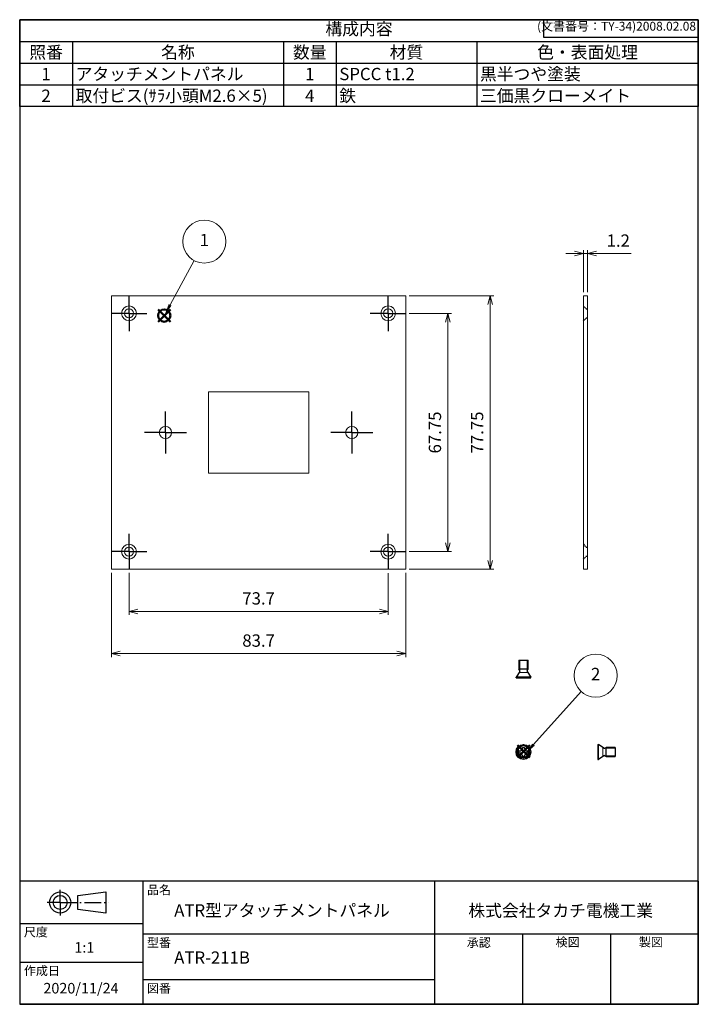
# Model space of a CAD drawing. Units: millimetres. Extents: x 0 to 193, y 0 to 280.
import ezdxf
from ezdxf.enums import TextEntityAlignment as Align

# ---------------------------------------------------------------- set-up
doc = ezdxf.new("R2010")
doc.units = ezdxf.units.MM
for name, pattern in [('AM_ISO02W050x2', [3.75, 3, -0.75]), ('AM_ISO08W050', [18, 12, -1.5, 3, -1.5]), ('AM_ISO08W050x2', [9, 6, -0.75, 1.5, -0.75]), ('gen7a', [6.875, 4.75, -0.875, 0.375, -0.875]), ('HIDDEN', [9.525, 6.35, -3.175])]:
    doc.linetypes.add(name, pattern=pattern)
doc.layers.add('7A', color=4, linetype='gen7a')
doc.layers.add('RAHM2', color=1, linetype='Continuous')
doc.layers.add('AM_12', color=7, linetype='Continuous', lineweight=50, plot=False)
for name, color, linetype, lineweight in [('AM_5', 3, 'Continuous', 13), ('AM_7', 4, 'AM_ISO08W050', 25), ('ﾊﾟﾈﾙ', 7, 'Continuous', 20), ('ﾋﾞｽ', 8, 'Continuous', 25), ('ﾋﾞｽ0', 8, 'AM_ISO02W050x2', 13)]:
    doc.layers.add(name, color=color, linetype=linetype, lineweight=lineweight)
doc.styles.add('ACISOTS', font='isocp.shx', dxfattribs={"height": 1, "bigfont": 'extfont.shx'})
doc.styles.get("Standard").update_dxf_attribs({"font": 'ISOCP.SHX', "bigfont": 'bigfont.shx'})
doc.dimstyles.new('AM_ISO$0', dxfattribs={"dimtxt": 3.5, "dimasz": 2.5, "dimexe": 1, "dimexo": 1, "dimgap": 1.5, "dimtad": 1, "dimdsep": 46, "dimtxsty": 'STANDARD', "dimblk": 'OPEN30', "dimcen": 0, "dimclrd": 256, "dimclre": 256, "dimclrt": 2, "dimadec": 0, "dimazin": 2, "dimtp": 0.1, "dimtm": 0.1, "dimtfac": 0.71, "dimtmove": 0, "dimatfit": 3, "dimldrblk": 'OPEN30', "dimfxl": 1, "dimlwd": -1, "dimlwe": -1, "dimarcsym": 0})
doc.dimstyles.new('AM_JIS', dxfattribs={"dimtxt": 3.5, "dimasz": 2.5, "dimexe": 1, "dimexo": 1, "dimgap": 1.5, "dimtad": 3, "dimdsep": 46, "dimtxsty": 'STANDARD', "dimblk": 'OPEN30', "dimblk1": 'OPEN30', "dimblk2": 'OPEN30', "dimcen": 0, "dimclrd": 256, "dimclre": 256, "dimclrt": 2, "dimadec": 0, "dimazin": 2, "dimtp": 0.1, "dimtm": 0.1, "dimtfac": 0.71, "dimtdec": 3, "dimtmove": 0, "dimatfit": 3, "dimldrblk": 'OPEN30', "dimfxl": 1, "dimtzin": 0, "dimlwd": -1, "dimlwe": -1, "dimarcsym": 0})

# ---------------------------------------------------------------- blocks, each defined once
blk = doc.blocks.new('TK-A4')
for p, q in [((149, 280), (149, 275)), ((149, 275), (193, 275))]:
    blk.add_line(p, q)
blk.add_lwpolyline([(0, 0), (193, 0), (193, 280), (0, 280)], close=True)
at = {"insert": (192.36, 276.11), "char_height": 2.5, "width": 43.0784, "attachment_point": 9}
blk.add_mtext('(文書番号：TY-34)2008.02.08', dxfattribs=at)
blk = doc.blocks.new('TK-仕様書')
for p, q in [((0, 35), (-193, 35)), ((-193, 35), (-193, 0)), ((-158, 35), (-158, 0)), ((-75, 35), (-75, 0)), ((0, 35), (0, 0)), ((-176.49, 30.96), (-168.49, 31.96)), ((-176.49, 26.96), (-176.49, 30.96)), ((-168.49, 31.96), (-168.49, 25.96)), ((-168.49, 25.96), (-176.49, 26.96)), ((-193, 23), (-158, 23)), ((-158, 20), (0, 20)), ((-50, 20), (-50, 0)), ((-25, 20), (-25, 0)), ((-193, 12), (-158, 12)), ((-75, 7), (-158, 7)), ((0, 0), (-193, 0))]:
    blk.add_line(p, q)
for radius in [3, 2]:
    blk.add_circle((-181.49, 28.96), radius)
at = {"layer": '7A'}
for q in [(-181.49, 32.53), (-185.21, 28.96), (-181.49, 25.25), (-167.71, 28.96)]:
    blk.add_line((-181.49, 28.96), q, dxfattribs=at)
at = {"insert": (-39.13, 26.64), "char_height": 3.5, "width": 60, "attachment_point": 5}
blk.add_mtext('\\fＭＳ ゴシック|b0|i0|c128|p49;株式会社タカチ電機工業', dxfattribs=at)
for tag, p, height in [('品名', (-149.06, 24.95), 3.5), ('型番', (-149.06, 11.54), 3.5), ('GEN-TITLE-DAT', (-186.26, 3.08), 3), ('図番', (-149.06, 2.06), 3)]:
    blk.add_attdef(tag, p, '', height=height)
for tag, height, p in [('GEN-TITLE-SCA', 3, (-174.61, 15.79)), ('承認', 3.5, (-62.5, 7.73)), ('検図', 3.5, (-37.5, 7.73)), ('製図', 3.5, (-12.5, 7.73))]:
    blk.add_attdef(tag, text='', height=height).set_placement(p, align=Align.MIDDLE)
at = {"layer": 'RAHM2', "char_height": 2.5}
for s, insert, width, attachment_point in [('品名', (-156.8, 33.8), 90, 1), ('尺度', (-191.8, 21.8), 20, 1), ('型番', (-156.8, 18.8), 90, 1), ('承認', (-62.43, 18.8), 17, 2), ('検図', (-37.17, 18.93), 17, 2), ('製図', (-13.5, 18.96), 17, 2), ('作成日', (-191.8, 10.8), 60, 1), ('図番', (-156.8, 5.8), 90, 1)]:
    blk.add_mtext(s, dxfattribs=dict(at, insert=insert, width=width, attachment_point=attachment_point))
blk = doc.blocks.new('_Open30')
at = {"color": 0, "linetype": 'ByBlock', "lineweight": -2}
for p, q in [((-1, 0.27), (0, 0)), ((0, 0), (-1, -0.27)), ((0, 0), (-1, 0))]:
    blk.add_line(p, q, dxfattribs=at)
blk = doc.blocks.new('*D6')
at = {"layer": 'AM_5'}
for p, q in [((26.1, 122.73), (26.1, 98.73)), ((109.8, 122.73), (109.8, 98.73)), ((28.6, 99.73), (107.3, 99.73))]:
    blk.add_line(p, q, dxfattribs=at)
at = {"layer": 'Defpoints', "color": 0}
for p in [(26.1, 123.73), (109.8, 123.73), (109.8, 99.73)]:
    blk.add_point(p, dxfattribs=at)
at = {"layer": 'AM_5', "xscale": 2.5, "yscale": 2.5, "zscale": 2.5, "rotation": 180}
blk.add_blockref('_Open30', (26.1, 99.73), dxfattribs=at)
at = {"layer": 'AM_5', "xscale": 2.5, "yscale": 2.5, "zscale": 2.5}
blk.add_blockref('_Open30', (109.8, 99.73), dxfattribs=at)
at = {"layer": 'AM_5', "color": 2, "insert": (67.95, 102.98), "char_height": 3.5, "attachment_point": 5}
blk.add_mtext('83.7', dxfattribs=at)
blk = doc.blocks.new('*D7')
at = {"layer": 'AM_5'}
for p, q in [((157.83, 213.48), (155.33, 213.48)), ((160.33, 202.48), (160.33, 214.48)), ((160.33, 213.48), (161.53, 213.48)), ((161.53, 202.48), (161.53, 214.48)), ((164.03, 213.48), (173.94, 213.48))]:
    blk.add_line(p, q, dxfattribs=at)
at = {"layer": 'Defpoints', "color": 0}
for p in [(161.53, 213.48), (160.33, 201.48), (161.53, 201.48)]:
    blk.add_point(p, dxfattribs=at)
at = {"layer": 'AM_5', "xscale": 2.5, "yscale": 2.5, "zscale": 2.5}
blk.add_blockref('_Open30', (160.33, 213.48), dxfattribs=at)
at = {"layer": 'AM_5', "xscale": 2.5, "yscale": 2.5, "zscale": 2.5, "rotation": 180}
blk.add_blockref('_Open30', (161.53, 213.48), dxfattribs=at)
at = {"layer": 'AM_5', "color": 2, "insert": (170.24, 216.73), "char_height": 3.5, "attachment_point": 5}
blk.add_mtext('1.2', dxfattribs=at)
blk = doc.blocks.new('*D8')
at = {"layer": 'AM_5'}
for p, q in [((110.8, 201.48), (134.8, 201.48)), ((133.8, 198.98), (133.8, 126.23)), ((110.8, 123.73), (134.8, 123.73))]:
    blk.add_line(p, q, dxfattribs=at)
at = {"layer": 'Defpoints', "color": 0}
for p in [(109.8, 201.48), (109.8, 123.73), (133.8, 123.73)]:
    blk.add_point(p, dxfattribs=at)
at = {"layer": 'AM_5', "xscale": 2.5, "yscale": 2.5, "zscale": 2.5}
for p, rotation in [((133.8, 201.48), 90), ((133.8, 123.73), 270)]:
    blk.add_blockref('_Open30', p, dxfattribs=dict(at, rotation=rotation))
at = {"layer": 'AM_5', "color": 2, "insert": (130.55, 162.61), "char_height": 3.5, "attachment_point": 5, "rotation": 90}
blk.add_mtext('77.75', dxfattribs=at)
blk = doc.blocks.new('*D9')
at = {"layer": 'AM_5'}
for p, q in [((110.8, 196.48), (122.8, 196.48)), ((121.8, 131.23), (121.8, 193.98)), ((110.8, 128.73), (122.8, 128.73))]:
    blk.add_line(p, q, dxfattribs=at)
at = {"layer": 'Defpoints', "color": 0}
for p in [(109.8, 196.48), (121.8, 196.48), (109.8, 128.73)]:
    blk.add_point(p, dxfattribs=at)
at = {"layer": 'AM_5', "xscale": 2.5, "yscale": 2.5, "zscale": 2.5}
for p, rotation in [((121.8, 196.48), 90), ((121.8, 128.73), 270)]:
    blk.add_blockref('_Open30', p, dxfattribs=dict(at, rotation=rotation))
at = {"layer": 'AM_5', "color": 2, "insert": (118.55, 162.61), "char_height": 3.5, "attachment_point": 5, "rotation": 90}
blk.add_mtext('67.75', dxfattribs=at)
blk = doc.blocks.new('*D10')
at = {"layer": 'AM_5'}
for p, q in [((31.1, 122.73), (31.1, 110.73)), ((104.8, 122.63), (104.8, 110.73)), ((33.6, 111.73), (102.3, 111.73))]:
    blk.add_line(p, q, dxfattribs=at)
at = {"layer": 'Defpoints', "color": 0}
for p in [(31.1, 123.73), (104.8, 123.63), (104.8, 111.73)]:
    blk.add_point(p, dxfattribs=at)
at = {"layer": 'AM_5', "xscale": 2.5, "yscale": 2.5, "zscale": 2.5, "rotation": 180}
blk.add_blockref('_Open30', (31.1, 111.73), dxfattribs=at)
at = {"layer": 'AM_5', "xscale": 2.5, "yscale": 2.5, "zscale": 2.5}
blk.add_blockref('_Open30', (104.8, 111.73), dxfattribs=at)
at = {"layer": 'AM_5', "color": 2, "insert": (67.95, 114.98), "char_height": 3.5, "attachment_point": 5}
blk.add_mtext('73.7', dxfattribs=at)
blk = doc.blocks.new('*S16')
at = {"layer": 'AM_12', "color": 4}
for p, q in [((39.36, 194.11), (42.86, 197.61)), ((39.36, 197.61), (42.86, 194.11))]:
    blk.add_line(p, q, dxfattribs=at)
blk.add_circle((41.11, 195.86), 1.75, dxfattribs=at)
blk = doc.blocks.new('*S17')
at = {"layer": 'AM_12', "color": 4}
for p, q in [((141.54, 70.15), (145.04, 73.65)), ((141.54, 73.65), (145.04, 70.15))]:
    blk.add_line(p, q, dxfattribs=at)
blk.add_circle((143.29, 71.9), 1.75, dxfattribs=at)
blk = doc.blocks.new('正面')
at = {"layer": 'ﾋﾞｽ'}
for p, q in [((-1.3, -0.3), (-1.3, 0.3)), ((-1.3, 0.3), (-1.12, 0.3)), ((-0.3, 1.3), (0.3, 1.3)), ((-0.3, 1.12), (-0.3, 1.3)), ((0.3, 1.3), (0.3, 1.12)), ((1.12, 0.3), (1.3, 0.3)), ((1.3, 0.3), (1.3, -0.3)), ((-1.12, -0.3), (-1.3, -0.3)), ((-0.3, -1.3), (-0.3, -1.12)), ((0.3, -1.3), (-0.3, -1.3)), ((0.3, -1.12), (0.3, -1.3)), ((1.3, -0.3), (1.12, -0.3))]:
    blk.add_line(p, q, dxfattribs=at)
blk.add_circle((0, 0), 2.1, dxfattribs=at)
for centre, start, end in [((-1.12, 1.12), 270, 0), ((1.12, 1.12), 180, 270), ((-1.12, -1.12), 0, 90), ((1.12, -1.12), 90, 180)]:
    blk.add_arc(centre, 0.827, start, end, dxfattribs=at)
blk = doc.blocks.new('M2.6ｻﾗ小頭')
at = {"layer": 'ﾋﾞｽ'}
for p, q in [((0, 2.1), (0, -2.1)), ((0, 2.1), (0.2, 2.1)), ((0.2, -2.1), (0.2, 2.1)), ((1.77, 1.08), (0.2, 2.1)), ((2.04, 1.08), (2.4, 1.3)), ((5, 1.3), (2.4, 1.3)), ((2.4, -1.3), (2.4, 1.3)), ((5, 1.3), (5, -1.3)), ((0, -2.1), (0.2, -2.1)), ((1.77, -1.08), (0.2, -2.1)), ((2.04, -1.08), (2.4, -1.3)), ((2.4, -1.3), (5, -1.3))]:
    blk.add_line(p, q, dxfattribs=at)
for centre, start, end in [((1.91, 1.29), 236.9635, 301.9696), ((1.91, -1.29), 58.0304, 123.0365)]:
    blk.add_arc(centre, 0.25, start, end, dxfattribs=at)
at = {"layer": 'ﾋﾞｽ0'}
for p, q in [((1.5, 1.3), (1.5, 1.3)), ((1.5, -1.25), (1.5, 1.25)), ((1.99, 1.05), (5, 1.05)), ((1.99, -1.05), (5, -1.05))]:
    blk.add_line(p, q, dxfattribs=at)
blk = doc.blocks.new('*S18')
at = {"color": 7}
for p, q in [((0, 280), (193, 280)), ((0, 255.3), (0, 280)), ((193, 280), (193, 255.3)), ((193, 255.3), (0, 255.3))]:
    blk.add_line(p, q, dxfattribs=at)
at = {"color": 1}
for p, q in [((0, 273.825), (193, 273.825)), ((15, 273.825), (15, 267.65)), ((75, 273.825), (75, 267.65)), ((90, 273.825), (90, 267.65)), ((130, 273.825), (130, 267.65)), ((0, 267.65), (193, 267.65)), ((15, 267.65), (15, 261.475)), ((75, 267.65), (75, 261.475)), ((90, 267.65), (90, 261.475)), ((130, 267.65), (130, 261.475)), ((0, 261.475), (193, 261.475)), ((15, 261.475), (15, 255.3)), ((75, 261.475), (75, 255.3)), ((90, 261.475), (90, 255.3)), ((130, 261.475), (130, 255.3))]:
    blk.add_line(p, q, dxfattribs=at)
at = {"color": 2, "insert": (96.5, 276.913), "char_height": 3.5, "attachment_point": 5, "style": 'ACISOTS'}
blk.add_mtext('構成内容', dxfattribs=at)
at = {"color": 2, "char_height": 3.5, "style": 'ACISOTS'}
for s, insert, width, attachment_point in [('照番', (7.5, 272.475), 13.2, 2), ('名称', (45, 272.475), 58.2, 2), ('数量', (82.5, 272.475), 13.2, 2), ('材質', (110, 272.475), 38.2, 2), ('色・表面処理', (161.5, 272.475), 61.2, 2), ('1', (7.5, 266.3), 13.2, 2), ('アタッチメントパネル', (15.9, 266.3), 58.2, 1), ('1', (82.5, 266.3), 13.2, 2), ('SPCC t1.2', (90.9, 266.3), 38.2, 1), ('黒半つや塗装', (130.9, 266.3), 61.2, 1), ('取付ビス(ｻﾗ小頭M2.6×5)', (15.9, 260.125), 58.2, 1), ('鉄', (90.9, 260.125), 38.2, 1), ('三価黒クローメイト', (130.9, 260.125), 61.2, 1), ('2', (7.5, 260.125), 13.2, 2), ('4', (82.5, 260.125), 13.2, 2)]:
    blk.add_mtext(s, dxfattribs=dict(at, insert=insert, width=width, attachment_point=attachment_point))
blk = doc.blocks.new('*S19')
at = {"layer": 'AM_5', "color": 3}
blk.add_line((49.6, 211.51), (42.79, 198.91), dxfattribs=at)
blk.add_circle((52.51, 216.9), 6.12, dxfattribs=at)
at = {"layer": 'AM_5', "color": 3, "linetype": 'Continuous'}
blk.add_trace([(42.39, 199.13), (43.2, 198.7), (41.13, 195.84)], dxfattribs=at)
at = {"layer": 'AM_5', "color": 7, "insert": (52.51, 216.9), "char_height": 3.5, "attachment_point": 5, "style": 'ACISOTS'}
blk.add_mtext('1', dxfattribs=at)
blk = doc.blocks.new('*S20')
at = {"layer": 'AM_5', "color": 3}
blk.add_line((159.72, 88.92), (146.16, 73.87), dxfattribs=at)
blk.add_circle((163.81, 93.47), 6.12, dxfattribs=at)
at = {"layer": 'AM_5', "color": 3, "linetype": 'Continuous'}
blk.add_trace([(145.82, 74.17), (146.51, 73.56), (143.82, 71.26)], dxfattribs=at)
at = {"layer": 'AM_5', "color": 7, "insert": (163.81, 93.47), "char_height": 3.5, "attachment_point": 5, "style": 'ACISOTS'}
blk.add_mtext('2', dxfattribs=at)

msp = doc.modelspace()

# ---------------------------------------------------------------- linework, layer by layer
at = {"linetype": 'HIDDEN', "ltscale": 0.05}
for p, q in [((160.332, 198.58), (161.132, 197.781)), ((161.132, 197.781), (161.532, 197.781)), ((160.332, 194.383), (161.132, 195.183)), ((161.132, 195.183), (161.532, 195.183)), ((160.332, 130.83), (161.132, 130.031)), ((161.132, 130.031), (161.532, 130.031)), ((160.332, 126.633), (161.132, 127.433)), ((161.132, 127.433), (161.532, 127.433))]:
    msp.add_line(p, q, dxfattribs=at)
at = {"layer": 'AM_7', "linetype": 'AM_ISO08W050x2'}
for p, q in [((31.099, 196.482), (31.099, 201.582)), ((104.799, 196.482), (104.799, 201.582)), ((31.099, 196.482), (25.999, 196.482)), ((31.099, 196.482), (36.199, 196.482)), ((31.099, 196.482), (31.099, 191.382)), ((104.799, 196.482), (99.699, 196.482)), ((104.799, 196.482), (109.899, 196.482)), ((104.799, 196.482), (104.799, 191.382)), ((41.449, 162.607), (41.449, 168.607)), ((94.449, 162.607), (94.449, 168.607)), ((41.449, 162.607), (35.449, 162.607)), ((41.449, 162.607), (47.449, 162.607)), ((41.449, 162.607), (41.449, 156.607)), ((94.449, 162.607), (88.449, 162.607)), ((94.449, 162.607), (100.449, 162.607)), ((94.449, 162.607), (94.449, 156.607)), ((31.099, 128.732), (31.099, 133.832)), ((104.799, 128.732), (104.799, 133.832)), ((31.099, 128.732), (25.999, 128.732)), ((31.099, 128.732), (36.199, 128.732)), ((31.099, 128.732), (31.099, 123.632)), ((104.799, 128.732), (99.699, 128.732)), ((104.799, 128.732), (109.899, 128.732)), ((104.799, 128.732), (104.799, 123.632))]:
    msp.add_line(p, q, dxfattribs=at)
at = {"layer": 'ﾊﾟﾈﾙ'}
for p, q in [((26.099, 201.482), (26.099, 123.732)), ((109.799, 201.482), (26.099, 201.482)), ((109.799, 123.732), (109.799, 201.482)), ((82.199, 174.207), (53.699, 174.207)), ((53.699, 174.207), (53.699, 151.007)), ((82.199, 174.207), (82.199, 151.007)), ((53.699, 151.007), (82.199, 151.007)), ((26.099, 123.732), (109.799, 123.732))]:
    msp.add_line(p, q, dxfattribs=at)
msp.add_lwpolyline([(160.332, 123.732), (161.532, 123.732), (161.532, 201.482), (160.332, 201.482)], close=True, dxfattribs=at)
for centre, radius in [((31.099, 196.482), 2.1), ((31.099, 196.482), 1.3), ((104.799, 196.482), 2.1), ((104.799, 196.482), 1.3), ((41.449, 162.607), 1.75), ((94.449, 162.607), 1.75), ((31.099, 128.732), 2.1), ((31.099, 128.732), 1.3), ((104.799, 128.732), 2.1), ((104.799, 128.732), 1.3)]:
    msp.add_circle(centre, radius, dxfattribs=at)

# ---------------------------------------------------------------- block references
at = {"lineweight": 0}
msp.add_blockref('TK-A4', (0, 0), dxfattribs=at)
for name, p in [('*S18', (0, 0)), ('正面', (143.275, 71.755)), ('M2.6ｻﾗ小頭', (164.387, 71.755))]:
    msp.add_blockref(name, p)
at = {"rotation": 89.99999999999999}
msp.add_blockref('M2.6ｻﾗ小頭', (143.275, 92.867), dxfattribs=at)
at = {"lineweight": 0}
msp.add_blockref('TK-仕様書', (193, 0), dxfattribs=at).add_auto_attribs({'GEN-TITLE-DAT': '2020/11/24', '品名': 'ATR型アタッチメントパネル', '型番': 'ATR-211B', 'GEN-TITLE-SCA': '1:1'})
at = {"layer": 'AM_12'}
for name in ['*S16', '*S17']:
    msp.add_blockref(name, (0, 0), dxfattribs=at)
at = {"layer": 'AM_5'}
for name in ['*S19', '*S20']:
    msp.add_blockref(name, (0, 0), dxfattribs=at)

# ---------------------------------------------------------------- dimensions: what is measured, and where the dimension line sits
for base, p1, p2, angle, dimstyle, picture, middle in [((161.532, 213.482), (160.332, 201.482), (161.532, 201.482), 180, 'AM_JIS', '*D7', (170.238, 216.732)), ((133.799, 123.732), (109.799, 201.482), (109.799, 123.732), 90, 'AM_ISO$0', '*D8', (130.549, 162.607)), ((121.799, 196.482), (109.799, 128.732), (109.799, 196.482), 90, 'AM_ISO$0', '*D9', (118.549, 162.607))]:
    dim = msp.add_linear_dim(base=base, p1=p1, p2=p2, angle=angle, dimstyle=dimstyle, dxfattribs=at)
    dim.commit()
    dim.dimension.update_dxf_attribs({"geometry": picture, "text_midpoint": middle})
dim = msp.add_linear_dim(base=(109.799, 99.732), p1=(26.099, 123.732), p2=(109.799, 123.732), dimstyle='AM_JIS', dxfattribs=at)
dim.commit()
dim.dimension.update_dxf_attribs({"geometry": '*D6', "text_midpoint": (67.949, 102.982)})
dim = msp.add_linear_dim(base=(104.799, 111.731), p1=(31.099, 123.732), p2=(104.799, 123.632), dimstyle='AM_ISO$0', override={"dimtix": 1}, dxfattribs=at)
dim.commit()
dim.dimension.update_dxf_attribs({"geometry": '*D10', "text_midpoint": (67.949, 114.981)})

doc.saveas('drawing.dxf')
